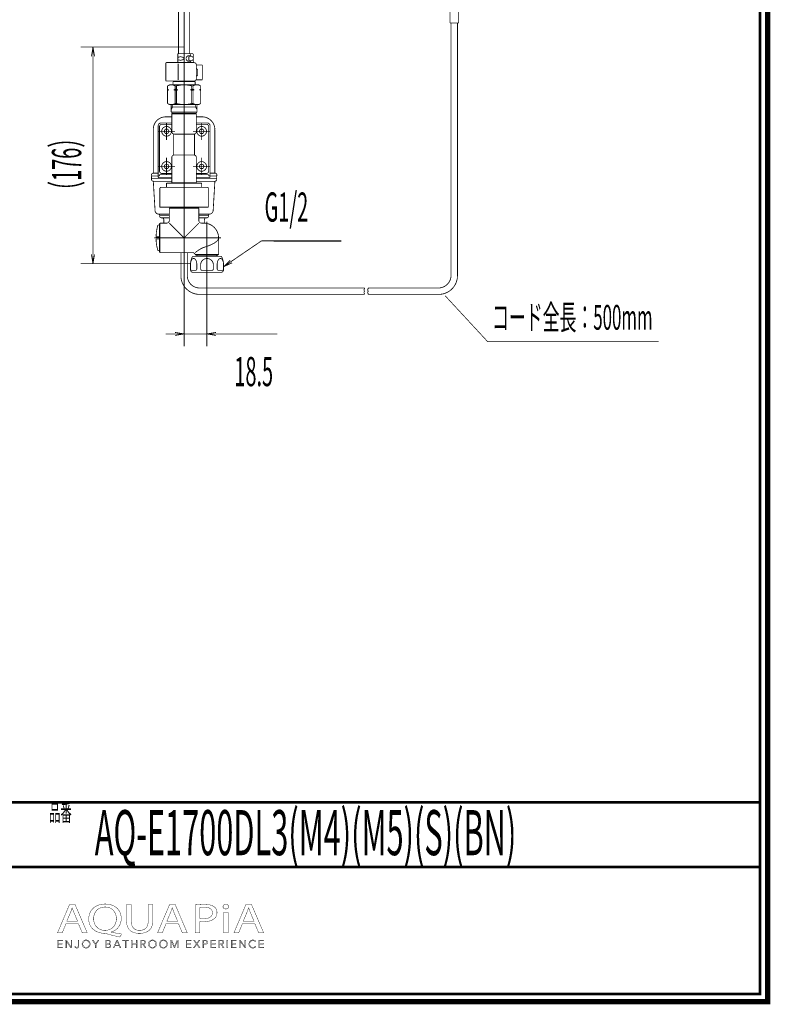
# Model space of a CAD drawing. Extents: x 33 to 231, y -260 to 23.
# Drawn here: x 132 to 231, y -260 to -130 of the extents above; entities that cross this region are included whole.
import ezdxf

# ---------------------------------------------------------------- set-up
doc = ezdxf.new("R2010")
doc.units = 0
doc.linetypes.add('AIGENLINE001', pattern=[440.9721, 275.6076, -55.1215, 55.1215, -55.1215])
for name, color, linetype in [('LAYER_1', 7, 'CONTINUOUS'), ('LAYER_3', 7, 'CONTINUOUS'), ('LAYER_6', 7, 'CONTINUOUS')]:
    doc.layers.add(name, color=color, linetype=linetype)
doc.styles.get("Standard").update_dxf_attribs({"font": 'TXT', "bigfont": 'BIGFONT'})

# ---------------------------------------------------------------- blocks, each defined once
blk = doc.blocks.new('AIGNBL01040005')
at = {"layer": 'LAYER_1', "const_width": 0.05}
blk.add_lwpolyline([(138.3767, -249.1011), (137.891, -250.2793), (137.2664, -250.2793), (138.857, -246.5355), (139.586, -246.5355), (141.1828, -250.2793), (140.5365, -250.2793), (140.0369, -249.1011)], close=True, dxfattribs=at)
blk.add_lwpolyline([(139.9115, -248.7245), (139.4533, -247.6459, -0.02267507), (139.2101, -246.963), (139.1967, -246.963, -0.02084266), (138.9603, -247.6414), (138.5021, -248.7245)], format="xyb", close=True, dxfattribs=at)
blk = doc.blocks.new('AIGNBL01040006')
at = {"layer": 'LAYER_1', "const_width": 0.05}
for points in [[(145.5226, -250.8295, -0.01550181), (143.7311, -250.3954, 0.09208348), (143.4465, -250.3406, -0.09252108), (142.4981, -250.139, -0.09792798), (141.8642, -249.7067, -0.16310338), (141.401, -248.7192, -0.03157986), (141.3839, -248.4469, -0.108826), (141.5673, -247.5875, -0.16180487), (142.3628, -246.7577, -0.09175074), (143.1629, -246.5018, -0.03454354), (143.5644, -246.4745, -0.09527006), (144.5227, -246.6511, -0.10018187), (145.1563, -247.0713, -0.16114341), (145.6402, -248.0664, -0.03591204), (145.6617, -248.3686, -0.10665864), (145.4864, -249.2186, -0.21857175), (144.3825, -250.147, -0.00670523), (144.3281, -250.1628), (144.3281, -250.1852, 0.01501268), (145.6965, -250.424)], [(145.0233, -248.39, 0.11754042), (144.842, -247.6261, 0.11705851), (144.419, -247.1311, 0.12001115), (143.8094, -246.8884, 0.03772071), (143.5433, -246.8687, 0.11529542), (142.8054, -247.0324, 0.18530049), (142.1509, -247.7624, 0.09848637), (142.0296, -248.4344, 0.12086071), (142.2045, -249.1849, 0.28361707), (143.5161, -249.9468, 0.11887667), (144.2605, -249.7757, 0.17960463), (144.8972, -249.063, 0.09851099)]]:
    blk.add_lwpolyline(points, format="xyb", close=True, dxfattribs=at)
blk = doc.blocks.new('AIGNBL01040007')
at = {"layer": 'LAYER_1', "const_width": 0.05}
blk.add_lwpolyline([(146.9815, -246.5355), (146.9815, -248.7517, 0.12579101), (147.1475, -249.4752, 0.22172697), (147.7914, -249.9203, 0.04937689), (148.0716, -249.9468, 0.13028514), (148.7372, -249.787, 0.15096323), (149.0862, -249.3957, 0.11744462), (149.2105, -248.7517), (149.2105, -246.5355), (149.8217, -246.5355), (149.8217, -248.7187, -0.11067844), (149.6531, -249.5323, -0.18570515), (148.9481, -250.1807, -0.09650176), (148.1451, -250.3392, -0.00793981), (148.0509, -250.3406, -0.10231597), (147.1661, -250.1733, -0.12188598), (146.6722, -249.7872, -0.11862282), (146.4122, -249.188, -0.04986937), (146.3707, -248.7404), (146.3707, -246.5355)], format="xyb", close=True, dxfattribs=at)
blk = doc.blocks.new('AIGNBL01040008')
at = {"layer": 'LAYER_1', "const_width": 0.05}
blk.add_lwpolyline([(151.5573, -249.1011), (151.0709, -250.2793), (150.447, -250.2793), (152.0365, -246.5355), (152.7655, -246.5355), (154.3623, -250.2793), (153.7167, -250.2793), (153.2175, -249.1011)], close=True, dxfattribs=at)
blk.add_lwpolyline([(153.0921, -248.7245), (152.6332, -247.6459, -0.0223518), (152.3897, -246.963), (152.3759, -246.963, -0.02046417), (152.1402, -247.6414), (151.682, -248.7245)], format="xyb", close=True, dxfattribs=at)
blk = doc.blocks.new('AIGNBL01040009')
at = {"layer": 'LAYER_1', "const_width": 0.05}
for points in [[(155.3969, -246.58, -0.03349667), (156.5576, -246.5072, -0.09004353), (157.6057, -246.6749, -0.05888506), (157.8691, -246.8184, -0.24724927), (158.279, -247.6018, -0.15025341), (158.1063, -248.1984, -0.07033867), (157.9177, -248.4014, -0.12112837), (157.2351, -248.728, -0.06222087), (156.4872, -248.8127, -0.05750856), (156.0015, -248.7793), (156.0015, -250.2793), (155.3969, -250.2793)], [(156.0015, -248.3852, 0.04897121), (156.501, -248.4245, 0.11370126), (157.2816, -248.2659, 0.16527148), (157.6173, -247.9196, 0.10438931), (157.6751, -247.6242, 0.28656399), (157.3169, -247.0395, 0.06445412), (157.0376, -246.9388, 0.05784391), (156.5713, -246.891, 0.05268039), (156.0015, -246.93)]]:
    blk.add_lwpolyline(points, format="xyb", close=True, dxfattribs=at)
blk = doc.blocks.new('AIGNBL0104000A')
at = {"layer": 'LAYER_1', "const_width": 0.05}
blk.add_lwpolyline([(159.8218, -246.8352, -0.30395456), (159.6562, -247.0887, -0.1152466), (159.4325, -247.1356, -0.24451798), (159.1045, -246.9759, -0.1392449), (159.0645, -246.8352, -0.28719641), (159.2352, -246.5772, -0.11810864), (159.4459, -246.53, -0.24146555), (159.7788, -246.6849, -0.14278289)], format="xyb", close=True, dxfattribs=at)
blk.add_lwpolyline([(159.1407, -250.2793), (159.1407, -247.5907), (159.7515, -247.5907), (159.7515, -250.2793)], close=True, dxfattribs=at)
blk = doc.blocks.new('AIGNBL0104000B')
at = {"layer": 'LAYER_1', "const_width": 0.05}
blk.add_lwpolyline([(161.6118, -249.1011), (161.1271, -250.2793), (160.5015, -250.2793), (162.0918, -246.5355), (162.8211, -246.5355), (164.4186, -250.2793), (163.7719, -250.2793), (163.2727, -249.1011)], close=True, dxfattribs=at)
blk.add_lwpolyline([(163.1473, -248.7245), (162.6891, -247.6459, -0.02473674), (162.4466, -246.963), (162.4321, -246.963, -0.01905983), (162.1961, -247.6414), (161.7379, -248.7245)], format="xyb", close=True, dxfattribs=at)
blk = doc.blocks.new('AIGNBL01030004')
at = {"layer": 'LAYER_1'}
for name in ['AIGNBL01040005', 'AIGNBL01040006', 'AIGNBL01040007', 'AIGNBL01040008', 'AIGNBL01040009', 'AIGNBL0104000A', 'AIGNBL0104000B']:
    blk.add_blockref(name, (0, 0), dxfattribs=at)
blk = doc.blocks.new('AIGNBL01020003')
at = {"layer": 'LAYER_1'}
blk.add_blockref('AIGNBL01030004', (0, 0), dxfattribs=at)
blk = doc.blocks.new('AIGNBL0103000D')
at = {"layer": 'LAYER_1', "const_width": 0.05}
blk.add_lwpolyline([(137.3756, -252.1676), (137.9258, -252.1676), (137.9258, -252.2609), (137.2715, -252.2609), (137.2715, -251.2339), (137.9082, -251.2339), (137.9082, -251.3266), (137.3756, -251.3266), (137.3756, -251.6787), (137.8734, -251.6787), (137.8734, -251.7717), (137.3756, -251.7717)], close=True, dxfattribs=at)
blk = doc.blocks.new('AIGNBL0103000E')
at = {"layer": 'LAYER_1', "const_width": 0.05}
blk.add_lwpolyline([(139.0589, -252.1079), (139.0613, -252.1079), (139.0613, -251.2339), (139.1663, -251.2339), (139.1663, -252.2609), (139.0365, -252.2609), (138.4384, -251.3772), (138.435, -251.3772), (138.435, -252.2609), (138.3306, -252.2609), (138.3306, -251.2339), (138.4611, -251.2339)], close=True, dxfattribs=at)
blk = doc.blocks.new('AIGNBL0103000F')
at = {"layer": 'LAYER_1', "const_width": 0.05}
blk.add_lwpolyline([(139.637, -252.0501, 0.15902849), (139.691, -252.1527, 0.19039704), (139.8034, -252.1937), (139.8922, -252.1744), (139.948, -252.1214), (139.9763, -252.0453), (139.9853, -251.956), (139.9853, -251.2339), (140.0893, -251.2339), (140.0893, -251.965), (140.0783, -252.0718, -0.08830434), (140.0369, -252.1765, -0.11535899), (139.9529, -252.2554, -0.12661667), (139.8147, -252.2868, -0.18237868), (139.6311, -252.2268, -0.17730908), (139.5391, -252.0769)], format="xyb", close=True, dxfattribs=at)
blk = doc.blocks.new('AIGNBL01030010')
at = {"layer": 'LAYER_1', "const_width": 0.05}
for points in [[(141.5693, -251.7469, -0.10237458), (141.5279, -251.9629, -0.10123817), (141.4163, -252.1338, -0.09607034), (141.2458, -252.2461, -0.09758992), (141.0332, -252.2868, -0.09910038), (140.8207, -252.2461, -0.09835332), (140.6512, -252.1338, -0.0965208), (140.5389, -251.9629, -0.09814472), (140.4986, -251.7469, -0.1026891), (140.5389, -251.5306, -0.09919198), (140.6512, -251.3604, -0.09851016), (140.8207, -251.2481, -0.09783893), (141.0332, -251.2071, -0.10127559), (141.2458, -251.2481, -0.10105545), (141.4163, -251.3604, -0.10028475), (141.5279, -251.5306, -0.09841189)], [(141.4584, -251.7476, 0.08348185), (141.4301, -251.5767, 0.09888736), (141.3454, -251.4344, 0.10461172), (141.211, -251.337, 0.10843737), (141.0332, -251.3001, 0.11265084), (140.8558, -251.337, 0.10806711), (140.7225, -251.4344, 0.09765541), (140.6374, -251.5767, 0.08446298), (140.6081, -251.7476, 0.08257781), (140.6374, -251.9188, 0.102248), (140.7225, -252.0607, 0.10079948), (140.8558, -252.1575, 0.10583399), (141.0332, -252.1937, 0.11467206), (141.211, -252.1575, 0.10747504), (141.3454, -252.0607, 0.0957445), (141.4301, -251.9188, 0.08253202)]]:
    blk.add_lwpolyline(points, format="xyb", close=True, dxfattribs=at)
blk = doc.blocks.new('AIGNBL01030011')
at = {"layer": 'LAYER_1', "const_width": 0.05}
blk.add_lwpolyline([(142.3393, -252.2609), (142.2349, -252.2609), (142.2349, -251.8182), (141.8504, -251.2339), (141.9813, -251.2339), (142.2904, -251.7311), (142.6022, -251.2339), (142.7234, -251.2339), (142.3393, -251.8182)], close=True, dxfattribs=at)
blk = doc.blocks.new('AIGNBL01030012')
at = {"layer": 'LAYER_1', "const_width": 0.05}
for points in [[(143.6236, -251.2339), (143.9288, -251.2339), (144.047, -251.2457), (144.1528, -251.288, -0.11427867), (144.2307, -251.3686, -0.12216604), (144.2603, -251.4961, -0.17899083), (144.2103, -251.6373, -0.1682965), (144.078, -251.7166), (144.078, -251.7194, -0.17202523), (144.2434, -251.7969, -0.20114761), (144.3099, -251.9764, -0.1263581), (144.2823, -252.0928, -0.11512029), (144.2062, -252.1831, -0.08559391), (144.0866, -252.2402, -0.06581099), (143.9275, -252.2609), (143.6236, -252.2609)], [(143.7277, -251.6832), (143.9382, -251.6832), (144.0146, -251.6742), (144.0842, -251.6453), (144.1362, -251.5888, 0.1124449), (144.1552, -251.5034), (144.1362, -251.4203), (144.0835, -251.3638), (144.005, -251.3328), (143.9089, -251.3235), (143.7277, -251.3235)], [(143.7277, -252.171), (143.9223, -252.171), (144.0301, -252.1596), (144.1204, -252.1252), (144.181, -252.0625, 0.1349508), (144.2048, -251.9705, 0.24831687), (144.1362, -251.8189, 0.15374914), (143.9413, -251.7686), (143.7277, -251.7686)]]:
    blk.add_lwpolyline(points, format="xyb", close=True, dxfattribs=at)
blk = doc.blocks.new('AIGNBL01030013')
at = {"layer": 'LAYER_1', "const_width": 0.05}
for points in [[(144.7388, -252.2609), (144.6241, -252.2609), (145.0685, -251.2339), (145.1705, -251.2339), (145.6111, -252.2609), (145.4943, -252.2609), (145.3813, -251.9912), (144.8504, -251.9912)], [(144.8894, -251.8947), (145.3424, -251.8947), (145.1164, -251.3493)]]:
    blk.add_lwpolyline(points, close=True, dxfattribs=at)
blk = doc.blocks.new('AIGNBL01030014')
at = {"layer": 'LAYER_1', "const_width": 0.05}
blk.add_lwpolyline([(146.2915, -252.2609), (146.1871, -252.2609), (146.1871, -251.3266), (145.8426, -251.3266), (145.8426, -251.2339), (146.635, -251.2339), (146.635, -251.3266), (146.2915, -251.3266)], close=True, dxfattribs=at)
blk = doc.blocks.new('AIGNBL01030015')
at = {"layer": 'LAYER_1', "const_width": 0.05}
blk.add_lwpolyline([(146.9888, -251.2339), (147.0932, -251.2339), (147.0932, -251.6787), (147.654, -251.6787), (147.654, -251.2339), (147.7581, -251.2339), (147.7581, -252.2609), (147.654, -252.2609), (147.654, -251.7745), (147.0932, -251.7745), (147.0932, -252.2609), (146.9888, -252.2609)], close=True, dxfattribs=at)
blk = doc.blocks.new('AIGNBL01030016')
at = {"layer": 'LAYER_1', "const_width": 0.05}
for points in [[(148.3351, -252.2609), (148.2311, -252.2609), (148.2311, -251.2339), (148.5322, -251.2339), (148.6724, -251.2481, -0.10236638), (148.7844, -251.2953, -0.13320286), (148.8571, -251.38, -0.10941464), (148.8829, -251.5078), (148.8636, -251.6108), (148.8088, -251.6911), (148.7258, -251.7459), (148.6214, -251.7717), (148.9211, -252.2609), (148.7937, -252.2609), (148.5098, -251.7807), (148.3351, -251.7807)], [(148.3351, -251.6904), (148.517, -251.6904, 0.15130635), (148.711, -251.6453, 0.25688044), (148.7799, -251.5078), (148.7602, -251.4224, 0.1232056), (148.7079, -251.3652), (148.6269, -251.3338), (148.5212, -251.3235), (148.3351, -251.3235)]]:
    blk.add_lwpolyline(points, format="xyb", close=True, dxfattribs=at)
blk = doc.blocks.new('AIGNBL01030017')
at = {"layer": 'LAYER_1', "const_width": 0.05}
for points in [[(150.3154, -251.7469, -0.09975403), (150.2747, -251.9629, -0.09935173), (150.1624, -252.1338, -0.0981174), (149.9926, -252.2461, -0.09708882), (149.78, -252.2868, -0.09940094), (149.5674, -252.2461, -0.10078966), (149.3979, -252.1338, -0.09768153), (149.2856, -251.9629, -0.09531839), (149.2453, -251.7469, -0.09746952), (149.2856, -251.5306, -0.09925134), (149.3979, -251.3604, -0.10059707), (149.5674, -251.2481, -0.0981541), (149.78, -251.2071, -0.10035596), (149.9926, -251.2481, -0.10303912), (150.1624, -251.3604, -0.09760938), (150.2747, -251.5306, -0.09618622)], [(150.2051, -251.7476, 0.08928566), (150.1762, -251.5767, 0.09673099), (150.0921, -251.4344, 0.103364), (149.9581, -251.337, 0.10757655), (149.78, -251.3001, 0.1148421), (149.6026, -251.337, 0.10679752), (149.4682, -251.4344, 0.09375888), (149.3842, -251.5767, 0.08542445), (149.3549, -251.7476, 0.08738527), (149.3842, -251.9188, 0.09670329), (149.4682, -252.0607, 0.09891153), (149.6026, -252.1575, 0.10670119), (149.78, -252.1937, 0.11335409), (149.9581, -252.1575, 0.10380125), (150.0921, -252.0607, 0.09726417), (150.1762, -251.9188, 0.0854375)]]:
    blk.add_lwpolyline(points, format="xyb", close=True, dxfattribs=at)
blk = doc.blocks.new('AIGNBL01030018')
at = {"layer": 'LAYER_1', "const_width": 0.05}
for points in [[(151.7489, -251.7469, -0.09970584), (151.7086, -251.9629, -0.097699), (151.5963, -252.1338, -0.09521452), (151.4264, -252.2461, -0.09711422), (151.2139, -252.2868, -0.10030654), (151.0013, -252.2461, -0.10125026), (150.8318, -252.1338, -0.09902147), (150.7188, -251.9629, -0.09657947), (150.6781, -251.7469, -0.09892706), (150.7188, -251.5306, -0.10254334), (150.8318, -251.3604, -0.10095133), (151.0013, -251.2481, -0.09841179), (151.2139, -251.2071, -0.10045126), (151.4264, -251.2481, -0.09871557), (151.5963, -251.3604, -0.09679691), (151.7086, -251.5306, -0.09571421)], [(151.639, -251.7476, 0.08698819), (151.61, -251.5767, 0.09567089), (151.526, -251.4344, 0.10338032), (151.3916, -251.337, 0.10757186), (151.2139, -251.3001, 0.11542596), (151.0361, -251.337, 0.10641736), (150.9017, -251.4344, 0.10289426), (150.818, -251.5767, 0.08542445), (150.7887, -251.7476, 0.08738527), (150.818, -251.9188, 0.10325628), (150.9017, -252.0607, 0.10081655), (151.0361, -252.1575, 0.10693984), (151.2139, -252.1937, 0.11279698), (151.3916, -252.1575, 0.10243721), (151.526, -252.0607, 0.09088615), (151.61, -251.9188, 0.08498619)]]:
    blk.add_lwpolyline(points, format="xyb", close=True, dxfattribs=at)
blk = doc.blocks.new('AIGNBL01030019')
at = {"layer": 'LAYER_1', "const_width": 0.05}
blk.add_lwpolyline([(152.6742, -252.0839), (152.6756, -252.0839), (153.0194, -251.2339), (153.1793, -251.2339), (153.1793, -252.2609), (153.0749, -252.2609), (153.0749, -251.3686), (153.0718, -251.3686), (152.7007, -252.2609), (152.646, -252.2609), (152.2743, -251.3686), (152.2708, -251.3686), (152.2708, -252.2609), (152.1668, -252.2609), (152.1668, -251.2339), (152.327, -251.2339)], close=True, dxfattribs=at)
blk = doc.blocks.new('AIGNBL0103001A')
at = {"layer": 'LAYER_1', "const_width": 0.05}
blk.add_lwpolyline([(154.3196, -252.1676), (154.8694, -252.1676), (154.8694, -252.2609), (154.2145, -252.2609), (154.2145, -251.2339), (154.8522, -251.2339), (154.8522, -251.3263), (154.3196, -251.3263), (154.3196, -251.6787), (154.8167, -251.6787), (154.8167, -251.7717), (154.3196, -251.7717)], close=True, dxfattribs=at)
blk = doc.blocks.new('AIGNBL0103001B')
at = {"layer": 'LAYER_1', "const_width": 0.05}
blk.add_lwpolyline([(155.6101, -251.6484), (155.8906, -251.2339), (156.0153, -251.2339), (155.6749, -251.7221), (156.0518, -252.2609), (155.9216, -252.2609), (155.6081, -251.7979), (155.296, -252.2609), (155.165, -252.2609), (155.5426, -251.7211), (155.1988, -251.2339), (155.329, -251.2339)], close=True, dxfattribs=at)
blk = doc.blocks.new('AIGNBL0103001C')
at = {"layer": 'LAYER_1', "const_width": 0.05}
for points in [[(156.4159, -251.2339), (156.706, -251.2339), (156.8487, -251.2498, -0.11065795), (156.9575, -251.3015, -0.11637634), (157.0288, -251.3866, -0.10047792), (157.053, -251.5078, -0.11357511), (157.0281, -251.6291, -0.11139087), (156.9568, -251.7145, -0.08575539), (156.8459, -251.7659, -0.06072195), (156.7032, -251.7831), (156.5203, -251.7831), (156.5203, -252.2609), (156.4159, -252.2609)], [(156.5203, -251.6949), (156.6974, -251.6949, 0.16683956), (156.8848, -251.6474, 0.24331586), (156.9489, -251.5078, 0.25791076), (156.8824, -251.3676, 0.14317777), (156.6974, -251.3235), (156.5203, -251.3235)]]:
    blk.add_lwpolyline(points, format="xyb", close=True, dxfattribs=at)
blk = doc.blocks.new('AIGNBL0103001D')
at = {"layer": 'LAYER_1', "const_width": 0.05}
blk.add_lwpolyline([(157.5621, -252.1676), (158.1116, -252.1676), (158.1116, -252.2609), (157.4577, -252.2609), (157.4577, -251.2339), (158.0947, -251.2339), (158.0947, -251.3263), (157.5621, -251.3263), (157.5621, -251.6787), (158.0599, -251.6787), (158.0599, -251.7717), (157.5621, -251.7717)], close=True, dxfattribs=at)
blk = doc.blocks.new('AIGNBL0103001E')
at = {"layer": 'LAYER_1', "const_width": 0.05}
for points in [[(158.6208, -252.2609), (158.5168, -252.2609), (158.5168, -251.2339), (158.8185, -251.2339), (158.9584, -251.2481, -0.10059535), (159.07, -251.2953, -0.1225648), (159.1438, -251.38, -0.1056038), (159.1696, -251.5078, -0.11355002), (159.1493, -251.6105), (159.0945, -251.6915), (159.0111, -251.7459), (158.9067, -251.7717), (159.2075, -252.2609), (159.08, -252.2609), (158.7955, -251.7803), (158.6208, -251.7803)], [(158.6208, -251.69), (158.8027, -251.69, 0.15071704), (158.9974, -251.6453, 0.25796833), (159.0652, -251.5078), (159.047, -251.4224), (158.9943, -251.3652), (158.9123, -251.3338), (158.8065, -251.3235), (158.6208, -251.3235)]]:
    blk.add_lwpolyline(points, format="xyb", close=True, dxfattribs=at)
blk = doc.blocks.new('AIGNBL0103001F')
at = {"layer": 'LAYER_1', "const_width": 0.05}
blk.add_lwpolyline([(159.6898, -252.2609), (159.5865, -252.2609), (159.5865, -251.2339), (159.6898, -251.2339)], close=True, dxfattribs=at)
blk = doc.blocks.new('AIGNBL01030020')
at = {"layer": 'LAYER_1', "const_width": 0.05}
blk.add_lwpolyline([(160.2676, -252.1676), (160.8174, -252.1676), (160.8174, -252.2609), (160.1639, -252.2609), (160.1639, -251.2339), (160.8005, -251.2339), (160.8005, -251.3263), (160.2676, -251.3263), (160.2676, -251.6787), (160.7654, -251.6787), (160.7654, -251.7717), (160.2676, -251.7717)], close=True, dxfattribs=at)
blk = doc.blocks.new('AIGNBL01030021')
at = {"layer": 'LAYER_1', "const_width": 0.05}
blk.add_lwpolyline([(161.9505, -252.1079), (161.9536, -252.1079), (161.9536, -251.2339), (162.058, -251.2339), (162.058, -252.2609), (161.9277, -252.2609), (161.3297, -251.3772), (161.3266, -251.3772), (161.3266, -252.2609), (161.2222, -252.2609), (161.2222, -251.2339), (161.3535, -251.2339)], close=True, dxfattribs=at)
blk = doc.blocks.new('AIGNBL01030022')
at = {"layer": 'LAYER_1', "const_width": 0.05}
blk.add_lwpolyline([(163.396, -252.0942), (163.3323, -252.1679), (163.2469, -252.2295), (163.1394, -252.2716), (163.0112, -252.2868, -0.09929103), (162.7966, -252.2461, -0.10311701), (162.6271, -252.1335, -0.10242563), (162.5162, -251.9633, -0.09780653), (162.4759, -251.7469, -0.10055439), (162.5169, -251.5306, -0.09980539), (162.6285, -251.3604, -0.09707816), (162.798, -251.2481, -0.09782536), (163.0112, -251.2071), (163.1222, -251.2191), (163.2252, -251.2522), (163.3117, -251.3035), (163.3767, -251.3711), (163.2906, -251.4355), (163.2469, -251.3858), (163.1835, -251.3421), (163.1043, -251.3114), (163.0126, -251.3001, 0.11103274), (162.8338, -251.3362, 0.1048567), (162.6998, -251.4338, 0.09649517), (162.6147, -251.5764, 0.08187604), (162.5868, -251.7469, 0.09351377), (162.6164, -251.9178, 0.09951768), (162.7012, -252.0601, 0.10634972), (162.8356, -252.1575, 0.10814375), (163.0126, -252.1937, 0.11449631), (163.1804, -252.1575, 0.13512116), (163.3148, -252.0414)], format="xyb", close=True, dxfattribs=at)
blk = doc.blocks.new('AIGNBL01030023')
at = {"layer": 'LAYER_1', "const_width": 0.05}
blk.add_lwpolyline([(163.8801, -252.1676), (164.4299, -252.1676), (164.4299, -252.2609), (163.7764, -252.2609), (163.7764, -251.2339), (164.4127, -251.2339), (164.4127, -251.3263), (163.8801, -251.3263), (163.8801, -251.6787), (164.3782, -251.6787), (164.3782, -251.7717), (163.8801, -251.7717)], close=True, dxfattribs=at)
blk = doc.blocks.new('AIGNBL0102000C')
at = {"layer": 'LAYER_1'}
for name in ['AIGNBL0103000D', 'AIGNBL0103000E', 'AIGNBL0103000F', 'AIGNBL01030010', 'AIGNBL01030011', 'AIGNBL01030012', 'AIGNBL01030013', 'AIGNBL01030014', 'AIGNBL01030015', 'AIGNBL01030016', 'AIGNBL01030017', 'AIGNBL01030018', 'AIGNBL01030019', 'AIGNBL0103001A', 'AIGNBL0103001B', 'AIGNBL0103001C', 'AIGNBL0103001D', 'AIGNBL0103001E', 'AIGNBL0103001F', 'AIGNBL01030020', 'AIGNBL01030021', 'AIGNBL01030022', 'AIGNBL01030023']:
    blk.add_blockref(name, (0, 0), dxfattribs=at)
blk = doc.blocks.new('AIGNBL01010002')
at = {"layer": 'LAYER_1'}
for name in ['AIGNBL01020003', 'AIGNBL0102000C']:
    blk.add_blockref(name, (0, 0), dxfattribs=at)
blk = doc.blocks.new('AIGNBL03010032')
at = {"layer": 'LAYER_3', "const_width": 0.1058}
blk.add_lwpolyline([(152.7302, -171.1836), (153.9437, -171.3852)], dxfattribs=at)
blk = doc.blocks.new('AIGNBL03010033')
at = {"layer": 'LAYER_3', "const_width": 0.1058}
blk.add_lwpolyline([(153.9437, -171.3852), (152.7302, -171.5894)], dxfattribs=at)
blk = doc.blocks.new('AIGNBL03010034')
at = {"layer": 'LAYER_3', "const_width": 0.1058}
blk.add_lwpolyline([(153.9437, -171.3852), (152.7302, -171.3852)], dxfattribs=at)
blk = doc.blocks.new('AIGNBL03010035')
at = {"layer": 'LAYER_3', "const_width": 0.1058}
blk.add_lwpolyline([(158.1599, -171.5894), (156.9449, -171.3852)], dxfattribs=at)
blk = doc.blocks.new('AIGNBL03010036')
at = {"layer": 'LAYER_3', "const_width": 0.1058}
blk.add_lwpolyline([(156.9449, -171.3852), (158.1599, -171.1836)], dxfattribs=at)
blk = doc.blocks.new('AIGNBL03010037')
at = {"layer": 'LAYER_3', "const_width": 0.1058}
blk.add_lwpolyline([(156.9449, -171.3852), (158.1599, -171.3852)], dxfattribs=at)
blk = doc.blocks.new('AIGNBL03010038')
at = {"layer": 'LAYER_3', "const_width": 0.1058}
blk.add_lwpolyline([(142.145, -160.9254), (141.9433, -162.1416)], dxfattribs=at)
blk = doc.blocks.new('AIGNBL03010039')
at = {"layer": 'LAYER_3', "const_width": 0.1058}
blk.add_lwpolyline([(141.9433, -162.1416), (141.7417, -160.9254)], dxfattribs=at)
blk = doc.blocks.new('AIGNBL0301003A')
at = {"layer": 'LAYER_3', "const_width": 0.1058}
blk.add_lwpolyline([(141.9433, -162.1416), (141.9433, -160.9254)], dxfattribs=at)
blk = doc.blocks.new('AIGNBL0301003B')
at = {"layer": 'LAYER_3', "const_width": 0.1058}
blk.add_lwpolyline([(141.7417, -134.8151), (141.9433, -133.6002)], dxfattribs=at)
blk = doc.blocks.new('AIGNBL0301003C')
at = {"layer": 'LAYER_3', "const_width": 0.1058}
blk.add_lwpolyline([(141.9433, -133.6002), (142.145, -134.8151)], dxfattribs=at)
blk = doc.blocks.new('AIGNBL0301003D')
at = {"layer": 'LAYER_3', "const_width": 0.1058}
blk.add_lwpolyline([(141.9433, -133.6002), (141.9433, -134.8151)], dxfattribs=at)
blk = doc.blocks.new('AIGNBL06010002')
at = {"layer": 'LAYER_6', "const_width": 0.7056}
blk.add_lwpolyline([(33.7873, 22.6587), (230.7955, 22.6587), (230.7955, -259.334), (33.7873, -259.334)], close=True, dxfattribs=at)

msp = doc.modelspace()

# ---------------------------------------------------------------- linework, layer by layer
at = {"layer": 'LAYER_1', "const_width": 0.0882}
msp.add_lwpolyline([(216.4481, -172.3958), (193.9155, -172.3958), (188.3306, -166.363)], dxfattribs=at)
at = {"layer": 'LAYER_3', "linetype": 'AIGENLINE001', "const_width": 0.1058, "flags": 128}
for points in [[(153.9437, -105.6475), (153.9437, -161.1696)], [(151.6329, -143.5703), (151.6329, -145.8337)], [(156.2534, -143.5703), (156.2534, -145.8337)], [(150.5018, -144.7026), (152.7652, -144.7026)], [(155.1224, -144.7026), (157.3857, -144.7026)], [(151.6329, -148.191), (151.6329, -150.4542)], [(156.2534, -148.191), (156.2534, -150.4542)], [(150.5018, -149.322), (152.7652, -149.322)], [(155.1224, -149.322), (157.3857, -149.322)], [(156.9449, -163.5995), (156.9449, -156.5904)], [(156.9449, -161.2159), (156.9449, -156.5904)], [(158.8112, -158.7372), (150.0422, -158.7372)]]:
    msp.add_lwpolyline(points, dxfattribs=at)
at = {"layer": 'LAYER_3', "const_width": 0.1058}
for points in [[(153.2136, -123.9808), (153.2136, -134.4595)], [(154.6728, -123.9808), (154.6728, -134.4595)], [(188.9582, -128.8807), (188.9582, -130.4325)], [(190.0956, -128.8807), (190.0956, -130.4325)], [(188.9582, -130.4325), (190.0956, -130.4325)], [(189.106, -130.4325), (189.106, -163.7022)], [(189.9465, -163.7311), (189.9465, -130.4325)], [(153.9437, -133.6002), (140.3238, -133.6002)], [(141.9433, -160.9254), (141.9433, -134.8151)], [(153.1158, -134.4595), (153.1158, -135.643)], [(154.6565, -134.4595), (153.1158, -134.4595)], [(153.2687, -134.9241), (153.1158, -134.9241)], [(153.4841, -134.8766), (153.7571, -134.9491)], [(154.5713, -134.7362), (154.7879, -134.7362)], [(154.8657, -134.8151), (154.5713, -134.8151)], [(154.5713, -134.8151), (154.5713, -135.4014)], [(154.9947, -134.4595), (154.6565, -134.4595)], [(154.6728, -134.7362), (154.6728, -134.8151)], [(154.7718, -134.7362), (154.7718, -134.4595)], [(154.9847, -134.8151)], [(155.1587, -134.6223), (155.1587, -135.5943)], [(151.5452, -135.7258), (151.5452, -138.0279)], [(155.2426, -135.643), (151.6279, -135.643)], [(153.1158, -135.2949), (153.2687, -135.2949)], [(153.1647, -135.7733), (153.1647, -137.9477)], [(153.4841, -135.3387), (153.7571, -135.2674)], [(153.9437, -135.7258), (153.9437, -138.0279)], [(154.5713, -135.4014), (154.8657, -135.4014)], [(154.7879, -135.4816), (154.5713, -135.4816)], [(154.6728, -135.4014), (154.6728, -135.4816)], [(154.7718, -135.643), (154.7718, -135.4816)], [(154.9847, -135.4014)], [(155.1487, -135.643), (155.1587, -135.5943)], [(156.3449, -135.97), (155.5658, -135.97)], [(155.5658, -135.97), (155.5658, -137.7511)], [(156.3449, -135.97), (156.3449, -137.914)], [(155.7299, -136.6488), (155.7299, -137.2351)], [(155.7299, -136.9419)], [(151.5953, -138.0755), (155.2426, -138.0755)], [(151.9974, -138.579), (151.7556, -138.7193)], [(151.7556, -138.7193), (151.7556, -141.034)], [(151.9974, -138.579), (153.9437, -138.579)], [(152.4845, -138.1393), (152.5485, -138.0755)], [(152.4845, -138.1393), (152.4845, -138.579)], [(152.4845, -138.1393), (153.9437, -138.1393)], [(152.7602, -138.7193), (152.7602, -139.1464)], [(152.9392, -138.7193), (152.7602, -138.7193)], [(152.9392, -138.7193), (152.9392, -139.1464)], [(153.9437, -138.1393), (155.4042, -138.1393)], [(153.9437, -138.579), (155.8915, -138.579)], [(154.9458, -138.7193), (154.9458, -139.1464)], [(154.9458, -138.7193), (155.1287, -138.7193)], [(155.1287, -138.7193), (155.1287, -139.1464)], [(155.3404, -138.0755), (155.4042, -138.1393)], [(155.4042, -138.579), (155.4042, -138.1393)], [(156.3449, -137.914), (155.522, -137.914)], [(155.8915, -138.579), (156.1345, -138.7193)], [(156.1345, -138.7193), (156.1345, -141.034)], [(151.7556, -139.1464), (151.9223, -139.2266)], [(151.9223, -139.2266), (151.7556, -139.3105)], [(151.9223, -139.2266), (151.7556, -139.2266)], [(152.7602, -139.1464), (152.5936, -139.2266)], [(152.5936, -139.2266), (152.7602, -139.3105)], [(152.5936, -139.2266), (153.1084, -139.2266)], [(152.7602, -139.1464), (152.9392, -139.1464)], [(152.7602, -139.3105), (152.7602, -141.034)], [(152.9392, -139.3105), (152.7602, -139.3105)], [(152.9392, -139.1464), (153.1084, -139.2266)], [(153.1084, -139.2266), (152.9392, -139.3105)], [(152.9392, -139.3105), (152.9392, -141.034)], [(154.9458, -139.1464), (154.7829, -139.2266)], [(154.7829, -139.2266), (154.9458, -139.3105)], [(154.7829, -139.2266), (155.2941, -139.2266)], [(154.9458, -139.1464), (155.1287, -139.1464)], [(154.9458, -139.3105), (154.9458, -141.034)], [(155.1287, -139.3105), (154.9458, -139.3105)], [(155.1287, -139.1464), (155.2941, -139.2266)], [(155.2941, -139.2266), (155.1287, -139.3105)], [(155.1287, -139.3105), (155.1287, -141.034)], [(156.1345, -139.1464), (155.9679, -139.2266)], [(155.9679, -139.2266), (156.1345, -139.3105)], [(155.9679, -139.2266), (156.1345, -139.2266)], [(151.9974, -141.1742), (151.7556, -141.034)], [(153.9437, -141.1742), (151.9974, -141.1742)], [(152.2429, -141.1742), (152.2429, -142.145)], [(152.2429, -141.1742), (155.6434, -141.1742)], [(152.4332, -141.1742), (152.4332, -141.4974)], [(152.9392, -141.034), (152.7602, -141.034)], [(155.8915, -141.1742), (153.9437, -141.1742)], [(154.9458, -141.034), (155.1287, -141.034)], [(155.4568, -141.1742), (155.4568, -141.4974)], [(155.6434, -141.1742), (155.6434, -142.145)], [(155.8915, -141.1742), (156.1345, -141.034)], [(152.4332, -141.4974), (152.2429, -141.8256)], [(153.9437, -141.4974), (152.2429, -141.4974)], [(152.2429, -142.145), (152.4057, -142.3077)], [(155.6434, -142.145), (152.2429, -142.145)], [(152.4032, -142.3077), (152.3205, -142.3892)], [(152.3205, -144.7402), (152.3205, -142.3892)], [(152.3205, -142.3892), (155.5658, -142.3892)], [(152.4032, -142.3077), (155.4831, -142.3077)], [(152.4057, -142.3077), (152.6461, -142.3077)], [(152.4057, -142.3077), (153.9437, -142.3077)], [(153.9437, -141.4974), (155.6434, -141.4974)], [(155.4831, -142.3077), (153.9437, -142.3077)], [(155.4831, -142.3077), (155.2426, -142.3077)], [(155.4568, -141.4974), (155.6434, -141.8256)], [(155.6434, -142.145), (155.4807, -142.3077)], [(155.4831, -142.3077), (155.5658, -142.3892)], [(155.5658, -143.6668), (155.5658, -142.3892)], [(150.5357, -150.741), (150.5357, -143.9298)], [(152.3205, -143.6066), (150.8626, -143.6066)], [(152.3205, -143.7682), (151.0242, -143.7682)], [(151.4676, -142.7937), (152.3205, -142.7937)], [(156.42, -142.7937), (155.5658, -142.7937)], [(155.5658, -143.6066), (157.0275, -143.6066)], [(155.5658, -144.7402), (155.5658, -143.6668)], [(156.8621, -143.7682), (155.5658, -143.7682)], [(157.352, -150.741), (157.352, -143.9298)], [(149.8906, -150.2075), (149.8906, -144.4171)], [(150.701, -144.0926), (150.701, -149.9307)], [(151.47, -144.4195), (151.3085, -144.7026)], [(151.3085, -144.7026), (151.47, -144.9832)], [(151.7982, -144.4195), (151.47, -144.4195)], [(151.47, -144.9832), (151.7982, -144.9832)], [(151.9598, -144.7026), (151.7982, -144.4195)], [(151.7982, -144.9832), (151.9598, -144.7026)], [(152.566, -145.0571), (152.566, -147.8215)], [(152.6461, -145.0658), (155.2426, -145.0658)], [(155.3216, -145.0571), (155.3216, -147.8215)], [(155.9303, -144.7026), (156.0931, -144.4195)], [(156.0931, -144.9832), (155.9303, -144.7026)], [(156.0931, -144.4195), (156.42, -144.4195)], [(156.42, -144.9832), (156.0931, -144.9832)], [(156.42, -144.4195), (156.5816, -144.7026)], [(156.5816, -144.7026), (156.42, -144.9832)], [(157.1854, -149.9307), (157.1854, -144.0926)], [(157.9957, -150.2075), (157.9957, -144.4171)], [(152.6461, -147.8215), (155.2426, -147.8215)], [(151.3085, -149.322), (151.47, -149.0413)], [(151.47, -149.0413), (151.7982, -149.0413)], [(151.7982, -149.0413), (151.9598, -149.322)], [(152.3205, -148.1471), (152.3205, -150.3979)], [(155.5658, -150.3979), (155.5658, -148.1471)], [(156.0931, -149.0413), (155.9303, -149.322)], [(156.42, -149.0413), (156.0931, -149.0413)], [(156.5816, -149.322), (156.42, -149.0413)], [(149.6289, -150.4479), (149.6289, -150.5795)], [(149.8706, -150.2075), (150.5357, -150.2075)], [(150.6973, -150.4179), (152.3205, -150.4179)], [(150.6973, -150.4994), (150.6973, -150.4179)], [(151.0242, -150.255), (152.3205, -150.255)], [(151.47, -149.605), (151.3085, -149.322)], [(151.7982, -149.605), (151.47, -149.605)], [(151.9598, -149.322), (151.7982, -149.605)], [(152.3205, -150.3979), (152.3205, -151.4713)], [(155.5658, -150.255), (156.8621, -150.255)], [(155.5658, -150.3352), (155.5658, -151.4713)], [(157.1891, -150.4179), (155.5658, -150.4179)], [(155.9303, -149.322), (156.0931, -149.605)], [(156.0931, -149.605), (156.42, -149.605)], [(156.42, -149.605), (156.5816, -149.322)], [(157.1891, -150.4994), (157.1891, -150.4179)], [(158.0157, -150.2075), (157.352, -150.2075)], [(158.2613, -150.4479), (158.2613, -150.5795)], [(149.6289, -150.5795), (150.5357, -150.5795)], [(149.6464, -150.9026), (149.6464, -151.0279)], [(149.6464, -150.9026), (152.3205, -150.9026)], [(149.8869, -151.2746), (150.1211, -155.1499)], [(149.8906, -151.2746), (152.3205, -151.2746)], [(150.6184, -150.8225), (152.3205, -150.8225)], [(153.9437, -151.5213), (151.6329, -151.5213)], [(151.6329, -151.5213), (151.6329, -152.0888)], [(152.3719, -151.5213), (152.3205, -151.4713)], [(152.3205, -151.4713), (155.5658, -151.4713)], [(156.2534, -151.5213), (153.9437, -151.5213)], [(155.5195, -151.5213), (155.5658, -151.4713)], [(157.2693, -150.8225), (155.5658, -150.8225)], [(158.2425, -150.9026), (155.5658, -150.9026)], [(155.5658, -151.2746), (157.9957, -151.2746)], [(156.2534, -151.5213), (156.2534, -152.0888)], [(158.2613, -150.5795), (157.352, -150.5795)], [(157.9995, -151.2746), (157.7702, -155.1499)], [(158.2012, -150.9026), (158.1223, -150.9026)], [(158.2425, -150.9026), (158.2425, -151.0279)], [(150.7398, -152.2517), (150.7398, -154.6489)], [(150.9039, -152.0888), (153.9437, -152.0888)], [(157.025, -152.0888), (153.9437, -152.0888)], [(157.025, -152.0888)], [(157.1465, -152.2065), (157.1465, -154.6489)], [(151.9974, -155.6072), (150.6058, -155.6072)], [(153.9437, -154.6978), (150.7924, -154.6978)], [(152.08, -154.7642), (151.9974, -154.8431)], [(151.9974, -154.8431), (151.9974, -156.4664)], [(151.9974, -154.8431), (153.9437, -154.8431)], [(153.9437, -154.7642), (152.08, -154.7642)], [(152.1615, -154.6978), (152.1615, -154.7642)], [(157.0976, -154.6978), (153.9437, -154.6978)], [(153.9437, -154.7642), (155.8113, -154.7642)], [(153.9437, -154.8431), (155.8915, -154.8431)], [(155.7299, -154.6978), (155.7299, -154.7642)], [(155.8915, -154.8431), (155.8113, -154.7642)], [(155.8915, -154.8431), (155.8915, -156.4664)], [(157.2792, -155.6072), (155.8915, -155.6072)], [(150.7799, -156.7896), (150.701, -156.8709)], [(150.701, -158.7372), (150.701, -156.8709)], [(150.7148, -155.8489), (150.7148, -155.7699)], [(151.9974, -155.7699), (150.7148, -155.7699)], [(151.6718, -156.7896), (150.7799, -156.7896)], [(150.7799, -156.7896), (150.7799, -158.7372)], [(150.959, -156.0931), (151.9974, -156.0931)], [(151.2697, -156.3373), (151.2697, -156.7896)], [(151.9974, -156.7896), (153.9437, -158.7372)], [(153.9437, -158.7372), (155.8915, -156.7896)], [(157.1728, -155.7699), (155.8915, -155.7699)], [(155.8915, -156.0931), (156.931, -156.0931)], [(156.5391, -156.7896), (156.2147, -156.7896)], [(156.6205, -156.3261), (156.6205, -156.792)], [(157.1728, -155.8489), (157.1728, -155.7699)], [(150.4968, -157.0425), (150.701, -157.0425)], [(150.701, -158.5919), (150.2489, -158.5919)], [(150.701, -158.8825), (150.2489, -158.8825)], [(150.701, -160.6009), (150.701, -158.7372)], [(150.7799, -158.7372), (150.7799, -160.6836)], [(158.4855, -158.7372), (158.4855, -160.9254)], [(160.1401, -161.8509), (164.1507, -159.1167)], [(164.1507, -159.1167), (165.7701, -159.1167)], [(150.4968, -160.4293), (150.701, -160.4293)], [(150.701, -160.6009), (150.7799, -160.6836)], [(150.7799, -160.6836), (155.0886, -160.6836)], [(153.5229, -160.6836), (153.5229, -163.7159)], [(154.3671, -160.6836), (154.3671, -163.7159)], [(155.4042, -160.6836), (155.4068, -160.6811), (155.4155, -160.6761), (155.4318, -160.6611), (155.4531, -160.6435), (155.4807, -160.6235), (155.5157, -160.5959), (155.5558, -160.5646), (155.6021, -160.527), (155.6573, -160.487), (155.7199, -160.4419), (155.7837, -160.3969), (155.8702, -160.3391), (155.9579, -160.2803), (156.0581, -160.2202), (156.1633, -160.1575), (156.3424, -160.0686), (156.435, -160.0298), (156.5391, -159.9935)], [(154.7931, -162.1416), (140.3238, -162.1416)], [(153.9437, -161.1696), (153.9437, -173.0086)], [(155.066, -161.1696), (156.9449, -161.1696)], [(155.4042, -160.9254), (155.4831, -161.008)], [(155.4042, -160.9254), (156.9449, -160.9254)], [(155.6973, -161.008), (155.4831, -161.008)], [(155.6321, -161.008), (155.6321, -161.1696)], [(156.9449, -161.008), (155.6321, -161.008)], [(155.6973, -161.008), (156.0129, -161.008)], [(158.4855, -160.9254), (156.9449, -160.9254)], [(156.9449, -161.008), (158.2425, -161.008)], [(158.8525, -161.1696), (156.9449, -161.1696)], [(158.4028, -161.008), (158.1923, -161.008)], [(158.2588, -161.008), (158.2588, -161.1696)], [(158.4028, -161.008), (158.4855, -160.9254)], [(159.1355, -162.5399), (160.026, -161.6869)], [(159.1355, -162.5399), (160.1401, -161.8509)], [(160.2541, -162.0214), (159.1355, -162.5399)], [(154.7855, -162.223), (154.7855, -162.9519)], [(154.7931, -162.8517), (154.7931, -162.223)], [(155.4568, -163.0171), (154.9521, -163.0171)], [(156.9599, -163.2788), (155.1086, -163.2788)], [(155.6184, -162.223), (155.6184, -162.8517)], [(156.1345, -162.223), (156.1345, -162.8517)], [(156.2949, -163.0171), (156.9599, -163.0171)], [(157.625, -163.0171), (156.9599, -163.0171)], [(156.9599, -163.2788), (158.8136, -163.2788)], [(157.7865, -162.223), (157.7865, -162.8517)], [(158.3013, -162.223), (158.3013, -162.8517)], [(158.4654, -163.0171), (158.9702, -163.0171)], [(159.1305, -162.8517), (159.1305, -162.223)], [(159.1355, -162.223), (159.1355, -162.9519)], [(156.9449, -163.5995), (156.9449, -173.0086)], [(155.988, -165.3368), (177.6642, -165.3368)], [(178.1514, -165.3368), (187.4991, -165.3368)], [(155.988, -166.1797), (177.6642, -166.1797)], [(187.5028, -166.1797), (178.1514, -166.1797)], [(152.7302, -171.3852), (151.5139, -171.3852)], [(153.9437, -171.3852), (156.9449, -171.3852)], [(158.1599, -171.3852), (166.2361, -171.3852)]]:
    msp.add_lwpolyline(points, dxfattribs=at)
for points in [[(153.2687, -134.9241, 0.12886001), (153.3539, -134.8978)], [(153.4841, -134.8766, 0.20177054), (153.3539, -134.8978)], [(154.5713, -134.7362, 0.39494846), (154.2018, -135.1083, 0.39192028), (154.5713, -135.4816)], [(154.8707, -134.8151, 0.38788029), (154.7879, -134.7362)], [(154.8657, -135.4014, 0.41422), (155.1587, -135.1083, 0.4141848), (154.8657, -134.8151)], [(155.1587, -134.6223, 0.38708259), (154.9947, -134.4595)], [(151.6279, -135.643, 0.41437249), (151.5452, -135.7258)], [(153.3539, -135.3187, 0.13623982), (153.2687, -135.2949)], [(153.3539, -135.3187, 0.19606735), (153.4841, -135.3387)], [(153.7571, -135.2674, 0.39370075), (153.8837, -135.0769, 0.30312414), (153.7571, -134.9491)], [(154.7879, -135.4816, 0.38818829), (154.8707, -135.4014)], [(155.5658, -135.97, 0.38997046), (155.2426, -135.643)], [(155.7299, -136.6488, 0.35149062), (155.5658, -136.4572)], [(155.5658, -137.4242, 0.35237384), (155.7299, -137.2351)], [(151.5452, -138.0279, 0.39703144), (151.5953, -138.0755)], [(152.7602, -138.7193, 0.27044322), (151.7556, -138.7193)], [(154.9458, -138.7193, 0.13803288), (152.9392, -138.7193)], [(156.1345, -138.7193, 0.27756279), (155.1287, -138.7193)], [(155.2426, -138.0755, 0.39330347), (155.5658, -137.7511)], [(151.7556, -141.034, 0.27155017), (152.7602, -141.034)], [(152.9392, -141.034, 0.13834298), (154.9458, -141.034)], [(155.1287, -141.034, 0.27921312), (156.1345, -141.034)], [(151.5139, -142.7937, 0.41421957), (149.8906, -144.4171)], [(150.8626, -143.6066, 0.3900573), (150.5357, -143.9298)], [(151.0242, -143.7682, 0.39504926), (150.701, -144.0926)], [(157.9957, -144.4171, 0.39287087), (156.3762, -142.7937)], [(157.1854, -144.0926, 0.39519991), (156.8621, -143.7682)], [(157.352, -143.9298, 0.39325973), (157.0275, -143.6066)], [(152.3205, -144.7402, 0.39169467), (152.6461, -145.0658)], [(155.2426, -145.0658, 0.39410246), (155.5658, -144.7402)], [(152.6461, -147.8215, 0.41415941), (152.3205, -148.1471)], [(155.5658, -148.1471, 0.39126327), (155.2426, -147.8215)], [(149.8706, -150.2075, 0.39290704), (149.6289, -150.4479)], [(150.701, -149.9307, 0.3936286), (151.0242, -150.255)], [(156.8621, -150.255, 0.39683299), (157.1854, -149.9307)], [(158.2613, -150.4479, 0.39555568), (158.0157, -150.2075)], [(149.6464, -151.0279, 0.3940201), (149.8906, -151.2746)], [(149.6639, -150.5795, 0.09256585), (149.6639, -150.9026)], [(150.5357, -150.4994, 0.3754772), (150.6184, -150.5795)], [(150.5357, -150.741, 0.38255191), (150.6184, -150.8225)], [(150.6184, -150.5795, 0.39270651), (150.6973, -150.4994)], [(157.1891, -150.4994, 0.41429223), (157.2693, -150.5795)], [(157.2693, -150.5795, 0.39788113), (157.352, -150.4994)], [(157.2693, -150.8225, 0.40529498), (157.352, -150.741)], [(157.9957, -151.2746, 0.38969492), (158.2425, -151.0279)], [(158.2249, -150.9026, 0.09302583), (158.2249, -150.5795)], [(150.9039, -152.0888, 0.39382769), (150.7398, -152.2517)], [(157.1465, -152.2065, 0.39642043), (157.025, -152.0888)], [(150.1211, -155.1499, 0.39706535), (150.6058, -155.6072)], [(150.7298, -155.6072, 0.21600209), (150.7298, -155.7699)], [(150.7398, -154.6489, 0.39896653), (150.7924, -154.6978)], [(157.0976, -154.6978, 0.4010473), (157.1465, -154.6489)], [(157.1578, -155.7699, 0.20543325), (157.1578, -155.6072)], [(157.2792, -155.6072, 0.37468381), (157.7702, -155.1499)], [(150.7148, -155.8489, 0.41421471), (150.959, -156.0931)], [(151.2697, -156.3373, 0.39626329), (151.0242, -156.0931)], [(151.6718, -156.7896, 0.39449392), (151.9974, -156.4664)], [(155.8915, -156.4664, 0.41419177), (156.2147, -156.7896)], [(158.4855, -158.7372, 0.41420867), (156.5391, -156.7896)], [(156.8621, -156.0931, 0.39645464), (156.6205, -156.3373)], [(156.931, -156.0931, 0.39279363), (157.1728, -155.8489)], [(150.4968, -157.0425, 0.06798054), (150.2489, -158.5919)], [(150.2489, -158.8825, 0.06251731), (150.4654, -160.3238, 0.00514417), (150.4968, -160.4293)], [(158.4855, -158.7372), (158.483, -158.7823), (158.4742, -158.8249), (158.4491, -158.9138), (158.3978, -159.0015), (158.3326, -159.0891, -0.04180849), (158.1473, -159.2595), (158.0308, -159.3459), (157.9005, -159.4274, -0.02040591), (157.6012, -159.584), (157.4346, -159.6616), (157.2605, -159.7317), (157.0839, -159.8019), (156.8997, -159.8707), (156.5391, -159.9935)], [(155.4042, -160.9254, 0.33266236), (155.0886, -160.6836)], [(155.066, -161.1696, 0.12947694), (154.7855, -162.223)], [(155.6184, -162.223, 0.13829111), (155.4568, -161.6077, 0.22561738), (155.205, -161.4477, 0.15481356), (155.0575, -161.4982, 0.09927831), (154.9343, -161.6371, 0.07244885), (154.8354, -161.8789, 0.06368625), (154.7931, -162.223)], [(156.9599, -161.4477, 0.31758615), (156.1606, -162.0296, 0.06716072), (156.1345, -162.223)], [(156.9599, -161.4477, -0.3176494), (157.7605, -162.0296, -0.06698814), (157.7865, -162.223)], [(158.3013, -162.223, -0.13907708), (158.4643, -161.6077, -0.22439351), (158.7159, -161.4477, -0.15428834), (158.8623, -161.4982, -0.10078996), (158.9901, -161.6433, -0.13745095), (159.1304, -162.203, -0.00350754), (159.1305, -162.223)], [(159.1355, -162.223, 0.13118115), (158.8525, -161.1696)], [(154.7855, -162.9519, 0.390805), (155.1086, -163.2788)], [(154.7931, -162.8517, 0.38694454), (154.9521, -163.0171)], [(155.4568, -163.0171, 0.3904202), (155.6184, -162.8517)], [(156.1345, -162.8517, 0.38885233), (156.2949, -163.0171)], [(157.625, -163.0171, 0.39739017), (157.7865, -162.8517)], [(158.3013, -162.8517, 0.39179023), (158.4654, -163.0171)], [(158.8136, -163.2788, 0.39576272), (159.1355, -162.9519)], [(158.9702, -163.0171, 0.39248332), (159.1305, -162.8517)], [(153.5229, -163.7159, 0.41422432), (155.988, -166.1797)], [(154.3671, -163.7159, 0.41422992), (155.988, -165.3368)], [(187.4965, -165.3368, 0.39355764), (189.106, -163.7022)], [(187.5028, -166.1797, 0.41474164), (189.9465, -163.6959)], [(177.6642, -165.3368, -0.36999075), (177.6642, -165.5071, 0.18701146), (177.6316, -165.5911, 0.17505945), (177.6642, -165.675, -0.19356387), (177.6968, -165.7564, -0.19845512), (177.6642, -165.8416, 0.17653732), (177.6316, -165.928, 0.19324489), (177.6642, -166.0106, -0.18022637), (177.6968, -166.0958, -0.20036722), (177.6642, -166.1797)], [(178.1514, -165.3368, -0.38803385), (178.1514, -165.5071, 0.20016092), (178.1189, -165.5911, 0.20187643), (178.1514, -165.675, -0.20698529), (178.1852, -165.7564, -0.21965103), (178.1514, -165.8416, 0.18576655), (178.1189, -165.928, 0.22123144), (178.1514, -166.0106, -0.19206263), (178.1852, -166.0958, -0.22161938), (178.1514, -166.1797)]]:
    msp.add_lwpolyline(points, format="xyb", dxfattribs=at)
for points in [[(152.2779, -144.7026, 0.39350263), (151.6329, -144.0563, 0.39507592), (150.9903, -144.7026, 0.39390533), (151.6329, -145.3439, 0.39212913)], [(156.8997, -144.7026, 0.39373529), (156.2534, -144.0563, 0.39581588), (155.6134, -144.7026, 0.39318307), (156.2534, -145.3439, 0.39158338)], [(152.2779, -149.322, 0.3946568), (151.6329, -148.6807, 0.39350067), (150.9903, -149.322, 0.3931652), (151.6329, -149.9657, 0.39275521)], [(156.8997, -149.322, 0.39488639), (156.2534, -148.6807, 0.39424385), (155.6134, -149.322, 0.39244118), (156.2534, -149.9657, 0.3922102)]]:
    msp.add_lwpolyline(points, format="xyb", close=True, dxfattribs=at)
at = {"layer": 'LAYER_3'}
msp.add_lwpolyline([(165.7701, -159.1167), (174.608, -159.1167)], dxfattribs=at)
at = {"layer": 'LAYER_6', "const_width": 0.3528}
for points in [[(34.7876, -258.3332), (229.7955, -258.3332), (229.7955, 21.6583), (34.7876, 21.6583), (34.7876, -258.3332)], [(229.7955, -233.091), (34.7874, -233.091)], [(229.7955, -241.6001), (34.7874, -241.6001)]]:
    msp.add_lwpolyline(points, dxfattribs=at)

# ---------------------------------------------------------------- block references
at = {"layer": 'LAYER_1'}
msp.add_blockref('AIGNBL01010002', (0, 0), dxfattribs=at)
at = {"layer": 'LAYER_3'}
for name in ['AIGNBL0301003B', 'AIGNBL0301003C', 'AIGNBL0301003D', 'AIGNBL03010039', 'AIGNBL03010038', 'AIGNBL0301003A', 'AIGNBL03010032', 'AIGNBL03010036', 'AIGNBL03010033', 'AIGNBL03010034', 'AIGNBL03010035', 'AIGNBL03010037']:
    msp.add_blockref(name, (0, 0), dxfattribs=at)
at = {"layer": 'LAYER_6'}
msp.add_blockref('AIGNBL06010002', (0, 0), dxfattribs=at)

# ---------------------------------------------------------------- texts
at = {"layer": 'LAYER_1', "width": 0.5}
msp.add_text('コード全長：500mm', height=3.258, dxfattribs=at).set_placement((194.4987, -170.8295))
at = {"layer": 'LAYER_3', "width": 0.5}
msp.add_text('（176）', height=3.8503, rotation=90, dxfattribs=at).set_placement((140.3911, -153.8593))
for s, p in [('G1/2', (164.5422, -156.5982)), ('18.5', (160.5642, -178.2703))]:
    msp.add_text(s, height=3.8503, dxfattribs=at).set_placement(p)
at = {"layer": 'LAYER_6', "width": 0.5}
for s, height, p in [('品番', 2.1997, (136.1566, -235.5677)), ('AQ-E1700DL3(M4)(M5)(S)(BN)', 5.9385, (142.1786, -240.0443))]:
    msp.add_text(s, height=height, dxfattribs=at).set_placement(p)

doc.saveas('drawing.dxf')
